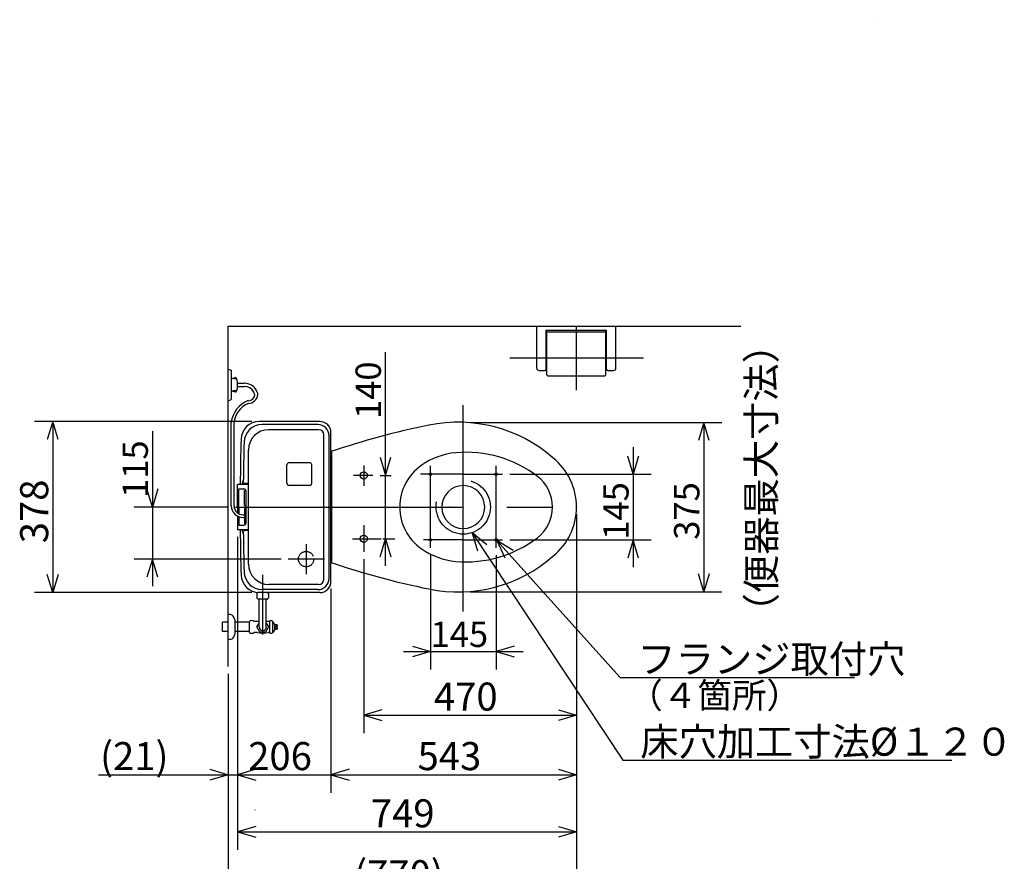
# Model space of a CAD drawing. Extents: x 14 to 1061, y 20 to 205.
# Drawn here: x 31 to 140, y 112 to 205 of the extents above; entities that cross this region are included whole.
import ezdxf

# ---------------------------------------------------------------- set-up
doc = ezdxf.new("R2010")
doc.units = 0
doc.header["$LTSCALE"] = 20
for name, pattern in [('CENTER', [2, 1.25, -0.25, 0.25, -0.25]), ('DASHED', [0.75, 0.5, -0.25]), ('HIDDEN', [0.375, 0.25, -0.125])]:
    doc.linetypes.add(name, pattern=pattern)
for name, color, linetype in [('XXX0', 6, 'CONTINUOUS'), ('XXX11', 10, 'CONTINUOUS'), ('XXX2', 9, 'CONTINUOUS'), ('XXX4', 9, 'CONTINUOUS'), ('XXX8', 10, 'CONTINUOUS')]:
    doc.layers.add(name, color=color, linetype=linetype)
doc.styles.add('KNJYOKO', font='TXT', dxfattribs={"bigfont": 'BIGFONT'})
doc.dimstyles.get("Standard").update_dxf_attribs({"dimtxt": 2.5, "dimasz": 2.5, "dimexe": 1.25, "dimexo": 0.625, "dimtad": 1, "dimcen": 2.5, "dimazin": 3, "dimtfac": 1, "dimtmove": 0, "dimatfit": 3})

# ---------------------------------------------------------------- blocks, each defined once
blk = doc.blocks.new('M6')
at = {"layer": 'XXX0', "color": 0, "linetype": 'BYBLOCK'}
for p, q in [((0, 0), (16.67, -25.14)), ((1.61, -1.34), (0, 0)), ((0, 0), (0.6, -2)), ((16.67, -25.14), (53.01, -25.14))]:
    blk.add_line(p, q, dxfattribs=at)
at = {"layer": 'XXX0', "color": 0, "linetype": 'BYBLOCK', "style": 'KNJYOKO'}
blk.add_text('床穴加工寸法%%c１２０', height=3.1, dxfattribs=at).set_placement((18.59, -24.64))
blk = doc.blocks.new('M7')
at = {"layer": 'XXX0', "color": 0, "linetype": 'BYBLOCK'}
for p, q in [((0, 0), (13.61, -15.14)), ((1.78, -1.09), (0, 0)), ((0, 0), (0.89, -1.89)), ((13.61, -15.14), (39.52, -15.14))]:
    blk.add_line(p, q, dxfattribs=at)
at = {"layer": 'XXX0', "color": 0, "linetype": 'BYBLOCK', "style": 'KNJYOKO'}
blk.add_text('フランジ取付穴', height=3.1, dxfattribs=at).set_placement((15.54, -14.64))
blk = doc.blocks.new('*D10')
at = {"layer": 'XXX0', "color": 0, "linetype": 'BYBLOCK'}
for p, q in [((76.47, 145.59), (76.47, 132.94)), ((83.72, 145.59), (83.72, 132.94)), ((74.47, 135.54), (76.47, 134.94)), ((85.72, 135.54), (83.72, 134.94)), ((73.47, 134.94), (86.72, 134.94)), ((76.47, 134.94), (74.47, 134.34)), ((83.72, 134.94), (85.72, 134.34))]:
    blk.add_line(p, q, dxfattribs=at)
blk.add_text('145', height=2.8, dxfattribs=at).set_placement((76.48, 135.44))
blk = doc.blocks.new('*D11')
at = {"layer": 'XXX0', "color": 0, "linetype": 'BYBLOCK'}
for p, q in [((98.87, 157.52), (98.87, 144.27)), ((98.87, 154.52), (98.27, 156.52)), ((99.47, 156.52), (98.87, 154.52)), ((85.24, 154.52), (100.87, 154.52)), ((85.24, 147.27), (100.87, 147.27)), ((98.87, 147.27), (98.27, 145.27)), ((99.47, 145.27), (98.87, 147.27))]:
    blk.add_line(p, q, dxfattribs=at)
blk.add_text('145', height=2.8, rotation=90, dxfattribs=at).set_placement((98.37, 147.29))
blk = doc.blocks.new('*D12')
at = {"layer": 'XXX0', "color": 0, "linetype": 'BYBLOCK'}
for p, q in [((80.89, 160.26), (108.69, 160.26)), ((106.69, 160.26), (106.09, 158.26)), ((106.69, 160.26), (106.69, 141.54)), ((107.29, 158.26), (106.69, 160.26)), ((106.69, 141.54), (106.09, 143.54)), ((107.29, 143.54), (106.69, 141.54)), ((80.89, 141.54), (108.69, 141.54))]:
    blk.add_line(p, q, dxfattribs=at)
blk.add_text('375', height=2.8, rotation=90, dxfattribs=at).set_placement((106.19, 147.29))
blk = doc.blocks.new('*D13')
at = {"layer": 'XXX0', "color": 0, "linetype": 'BYBLOCK'}
for p, q in [((71.49, 144.4), (71.49, 168.02)), ((70.89, 156.4), (71.49, 154.4)), ((71.49, 154.4), (72.09, 156.4)), ((70.89, 154.4), (72.13, 154.4)), ((70.89, 145.4), (71.49, 147.4)), ((71.22, 147.4), (72.52, 147.4)), ((71.49, 147.4), (72.09, 145.4))]:
    blk.add_line(p, q, dxfattribs=at)
blk.add_text('140', height=2.8, rotation=90, dxfattribs=at).set_placement((70.99, 160.63))
blk = doc.blocks.new('*D14')
at = {"layer": 'XXX0', "color": 0, "linetype": 'BYBLOCK'}
for p, q in [((56.73, 160.35), (32.71, 160.35)), ((34.71, 160.35), (34.11, 158.35)), ((34.71, 160.35), (34.71, 141.45)), ((35.31, 158.35), (34.71, 160.35)), ((34.71, 141.45), (34.11, 143.45)), ((35.31, 143.45), (34.71, 141.45)), ((56.73, 141.45), (32.71, 141.45))]:
    blk.add_line(p, q, dxfattribs=at)
blk.add_text('378', height=3.1, rotation=90, dxfattribs=at).set_placement((34.21, 146.9))
blk = doc.blocks.new('*D15')
at = {"layer": 'XXX0', "color": 0, "linetype": 'BYBLOCK'}
for p, q in [((45.73, 159.3), (45.73, 142.15)), ((45.73, 150.9), (45.13, 152.9)), ((46.33, 152.9), (45.73, 150.9)), ((54.13, 150.9), (43.73, 150.9)), ((59.95, 145.15), (43.73, 145.15)), ((45.73, 145.15), (45.13, 143.15)), ((46.33, 143.15), (45.73, 145.15))]:
    blk.add_line(p, q, dxfattribs=at)
blk.add_text('115', height=2.8, rotation=90, dxfattribs=at).set_placement((45.23, 151.91))
blk = doc.blocks.new('*D16')
at = {"layer": 'XXX0', "color": 0, "linetype": 'BYBLOCK'}
for p, q in [((55.15, 147.6), (55.15, 119.33)), ((54.09, 132.48), (54.09, 119.33)), ((52.09, 121.93), (54.09, 121.33)), ((57.15, 121.93), (55.15, 121.33)), ((39.76, 121.33), (58.15, 121.33)), ((54.09, 121.33), (52.09, 120.73)), ((55.15, 121.33), (57.15, 120.73))]:
    blk.add_line(p, q, dxfattribs=at)
blk.add_text('(21)', height=3.1, dxfattribs=at).set_placement((39.95, 121.83))
blk = doc.blocks.new('*D17')
at = {"layer": 'XXX0', "color": 0, "linetype": 'BYBLOCK'}
for p, q in [((55.15, 147.6), (55.15, 119.33)), ((65.47, 141.9), (65.47, 119.33)), ((57.15, 121.93), (55.15, 121.33)), ((67.47, 121.93), (65.47, 121.33)), ((55.15, 121.33), (68.47, 121.33)), ((55.15, 121.33), (57.15, 120.73)), ((65.47, 121.33), (67.47, 120.73))]:
    blk.add_line(p, q, dxfattribs=at)
blk.add_text('206', height=3.1, dxfattribs=at).set_placement((56.32, 121.83))
blk = doc.blocks.new('*D20')
at = {"layer": 'XXX0', "color": 0, "linetype": 'BYBLOCK'}
for p, q in [((92.61, 150.1), (92.61, 119.33)), ((65.47, 141.9), (65.47, 119.33)), ((67.47, 121.93), (65.47, 121.33)), ((90.61, 121.93), (92.61, 121.33)), ((65.47, 121.33), (92.61, 121.33)), ((65.47, 121.33), (67.47, 120.73)), ((92.61, 121.33), (90.61, 120.73))]:
    blk.add_line(p, q, dxfattribs=at)
blk.add_text('543', height=3.1, dxfattribs=at).set_placement((75.04, 121.83))
blk = doc.blocks.new('*D21')
at = {"layer": 'XXX0', "color": 0, "linetype": 'BYBLOCK'}
for p, q in [((92.61, 150.1), (92.61, 113.01)), ((55.15, 147.6), (55.15, 113.01)), ((57.15, 115.61), (55.15, 115.01)), ((90.61, 115.61), (92.61, 115.01)), ((55.15, 115.01), (92.61, 115.01)), ((55.15, 115.01), (57.15, 114.41)), ((92.61, 115.01), (90.61, 114.41))]:
    blk.add_line(p, q, dxfattribs=at)
blk.add_text('749', height=3.1, dxfattribs=at).set_placement((69.88, 115.51))
blk = doc.blocks.new('*D22')
at = {"layer": 'XXX0', "color": 0, "linetype": 'BYBLOCK'}
for p, q in [((92.61, 150.1), (92.61, 106.28)), ((54.09, 132.48), (54.09, 106.28)), ((56.09, 108.88), (54.09, 108.28)), ((90.61, 108.88), (92.61, 108.28)), ((54.09, 108.28), (92.61, 108.28)), ((54.09, 108.28), (56.09, 107.68)), ((92.61, 108.28), (90.61, 107.68))]:
    blk.add_line(p, q, dxfattribs=at)
blk.add_text('(770)', height=3.1, dxfattribs=at).set_placement((68.03, 108.78))
blk = doc.blocks.new('*D23')
at = {"layer": 'XXX0', "color": 0, "linetype": 'BYBLOCK'}
for p, q in [((92.61, 150.1), (92.61, 125.91)), ((69.09, 145.15), (69.09, 125.91)), ((71.09, 128.51), (69.09, 127.91)), ((90.61, 128.51), (92.61, 127.91)), ((69.09, 127.91), (92.61, 127.91)), ((69.09, 127.91), (71.09, 127.31)), ((92.61, 127.91), (90.61, 127.31))]:
    blk.add_line(p, q, dxfattribs=at)
blk.add_text('470', height=3.1, dxfattribs=at).set_placement((76.85, 128.41))

msp = doc.modelspace()

# ---------------------------------------------------------------- linework, layer by layer
at = {"layer": 'XXX0', "color": 3, "linetype": 'CONTINUOUS'}
for p, q in [((54.094, 170.9), (110.778, 170.9)), ((54.094, 133.277), (54.094, 170.9)), ((88.219, 166.25), (88.219, 170.9)), ((88.219, 166.25), (88.219, 170.9)), ((96.969, 166.25), (96.969, 170.9)), ((96.969, 166.25), (96.969, 170.9)), ((89.269, 170.45), (95.919, 170.45)), ((89.269, 166.15), (89.269, 170.45)), ((89.269, 170.45), (95.919, 170.45)), ((89.269, 166.15), (89.269, 170.45)), ((89.344, 170.25), (95.919, 170.25)), ((89.344, 165.5), (89.344, 170.25)), ((89.344, 170.25), (95.919, 170.25)), ((89.344, 165.5), (89.344, 170.25)), ((95.844, 165.5), (95.844, 170.45)), ((95.844, 165.5), (95.844, 170.45)), ((95.919, 166.15), (95.919, 170.45)), ((95.919, 166.15), (95.919, 170.45)), ((54.094, 166.15), (54.444, 166.025)), ((54.444, 166.025), (54.444, 162.775)), ((88.469, 166), (89.119, 166)), ((88.469, 166), (89.119, 166)), ((96.069, 166), (96.719, 166)), ((96.069, 166), (96.719, 166)), ((55.018, 165.034), (54.444, 165.1)), ((54.944, 165.175), (54.906, 165.175)), ((55.044, 165.075), (55.044, 165.031)), ((55.14, 164.575), (55.911, 164.575)), ((89.444, 165.4), (95.744, 165.4)), ((89.444, 165.4), (95.744, 165.4)), ((55.018, 163.766), (54.444, 163.7)), ((54.944, 163.625), (54.906, 163.625)), ((55.044, 163.725), (55.044, 163.769)), ((55.14, 164.225), (55.911, 164.225)), ((54.094, 162.65), (54.444, 162.775)), ((54.454, 151.05), (54.454, 160.26)), ((54.754, 151.05), (54.754, 160.242)), ((64.097, 159.45), (58.597, 159.45)), ((64.697, 142.95), (64.697, 158.852)), ((56.347, 144.6), (56.347, 157.2)), ((65.582, 144.739), (65.582, 157.061)), ((63.097, 155.8), (60.847, 155.8)), ((60.597, 153.55), (60.597, 155.55)), ((63.347, 153.55), (63.347, 155.55)), ((56.347, 153.4), (55.149, 153.4)), ((55.149, 150.9), (55.149, 153.4)), ((55.281, 152.9), (55.834, 152.9)), ((55.281, 150.9), (55.281, 152.9)), ((55.909, 152.725), (56.073, 152.725)), ((55.909, 151.075), (55.909, 152.725)), ((56.084, 149.15), (56.084, 152.65)), ((63.097, 153.3), (60.847, 153.3)), ((55.149, 150.9), (55.149, 150.254)), ((55.281, 150.9), (55.281, 150.169)), ((55.909, 151.075), (56.084, 151.075)), ((55.909, 150.725), (56.084, 150.725)), ((55.909, 150.725), (55.909, 149.075)), ((55.149, 149.9), (55.149, 148.4)), ((55.281, 149.839), (55.281, 148.9)), ((55.754, 150.05), (55.909, 150.05)), ((55.754, 149.75), (55.909, 149.75)), ((56.347, 148.4), (55.149, 148.4)), ((55.281, 148.9), (55.834, 148.9)), ((55.909, 149.075), (56.073, 149.075)), ((64.097, 142.35), (58.597, 142.35)), ((57.284, 141.35), (57.347, 141.45)), ((57.284, 141.35), (57.284, 140.9)), ((57.342, 140.776), (57.284, 140.9)), ((57.534, 141.45), (57.347, 141.45)), ((58.422, 140.725), (57.422, 140.725)), ((57.522, 137.65), (57.522, 140.725)), ((58.322, 137.65), (58.322, 140.725)), ((58.559, 141.35), (58.497, 141.45)), ((58.501, 140.776), (58.559, 140.9)), ((58.559, 141.35), (58.559, 140.9)), ((54.288, 139.025), (54.094, 139.025)), ((54.288, 139.025), (54.094, 139.025)), ((54.879, 136.936), (54.879, 138.364)), ((56.472, 137.05), (56.472, 138.25)), ((57.322, 138.25), (56.972, 138.25)), ((57.322, 138.25), (56.972, 138.25)), ((58.672, 138.25), (58.522, 138.25)), ((58.672, 138.25), (58.522, 138.25)), ((58.672, 138.25), (58.624, 138.25)), ((58.672, 138.25), (58.624, 138.25)), ((58.672, 138.3), (58.672, 137)), ((59.272, 137.925), (59.022, 138.3)), ((59.022, 138.3), (59.022, 137)), ((59.272, 137.925), (59.022, 138.3)), ((54.079, 138.163), (53.472, 138.163)), ((53.472, 137.138), (53.472, 138.163)), ((54.079, 138.163), (53.579, 138.163)), ((56.472, 138.163), (54.879, 138.163)), ((57.286, 137.675), (57.522, 138.083)), ((57.286, 137.625), (57.582, 137.112)), ((58.261, 137.112), (58.557, 137.625)), ((58.322, 138.083), (58.557, 137.675)), ((59.272, 137.375), (59.022, 137)), ((59.272, 137.375), (59.272, 137.925)), ((59.272, 137.925), (59.272, 137.375)), ((59.472, 137.9), (59.272, 137.9)), ((59.472, 137.9), (59.272, 137.9)), ((59.472, 137.4), (59.272, 137.4)), ((59.522, 137.7), (59.422, 137.7)), ((59.422, 137.6), (59.422, 137.7)), ((59.522, 137.7), (59.422, 137.7)), ((59.422, 137.7), (59.422, 137.6)), ((59.522, 137.6), (59.422, 137.6)), ((59.522, 137.6), (59.422, 137.6)), ((59.522, 137.7), (59.522, 137.85)), ((59.522, 137.85), (59.522, 137.7)), ((59.522, 137.45), (59.522, 137.6)), ((59.522, 137.6), (59.522, 137.45)), ((54.079, 137.138), (53.472, 137.138)), ((54.288, 136.275), (54.094, 136.275)), ((56.472, 137.138), (54.879, 137.138)), ((57.322, 137.05), (56.972, 137.05)), ((58.218, 137.087), (57.626, 137.087)), ((58.672, 137.05), (58.522, 137.05))]:
    msp.add_line(p, q, dxfattribs=at)
at = {"layer": 'XXX0', "color": 3, "linetype": 'CENTER'}
for p, q in [((92.594, 163.811), (92.594, 170.9)), ((92.594, 165.045), (92.594, 170.9)), ((85.239, 167.4), (100.014, 167.4)), ((85.239, 167.4), (100.014, 167.4)), ((76.469, 146.389), (76.469, 155.456)), ((83.719, 146.389), (83.719, 155.456)), ((80.094, 154.525), (75.373, 154.525)), ((80.094, 154.525), (84.441, 154.525)), ((80.094, 147.275), (75.692, 147.275)), ((80.094, 147.275), (84.441, 147.275)), ((62.722, 146.788), (62.722, 143.499)), ((64.746, 145.15), (60.754, 145.15)), ((57.922, 136.8), (57.922, 143.397))]:
    msp.add_line(p, q, dxfattribs=at)
at = {"layer": 'XXX0', "color": 3, "linetype": 'CONTINUOUS'}
for points in [[(57.342, 140.776, 0.2361586), (57.422, 140.725)], [(58.422, 140.725, 0.1491403), (58.465, 140.738, 0.1109143), (58.501, 140.776)]]:
    msp.add_lwpolyline(points, format="xyb", dxfattribs=at)
for centre in [(69.094, 154.4), (69.094, 147.4)]:
    msp.add_circle(centre, 0.4, dxfattribs=at)
at = {"layer": 'XXX0', "color": 3, "linetype": 'CENTER'}
for centre in [(76.469, 154.525), (83.719, 154.525), (76.469, 147.275), (83.719, 147.275)]:
    msp.add_circle(centre, 0.125, dxfattribs=at)
at = {"layer": 'XXX0', "color": 3, "linetype": 'DASHED'}
msp.add_circle((80.094, 150.9), 3, dxfattribs=at)
at = {"layer": 'XXX0', "color": 3, "linetype": 'HIDDEN'}
msp.add_circle((62.722, 145.15), 0.85, dxfattribs=at)
for centre in [(125.479, 204.755), (125.479, 204.755), (125.479, 204.755), (57.663, 123.263), (57.663, 123.263), (57.663, 123.263), (57.074, 117.44), (57.074, 117.44), (57.074, 117.44), (57.074, 117.44), (57.074, 117.44), (57.074, 117.44)]:
    msp.add_arc(centre, 0.005, 218.4606, 270, dxfattribs=at)
at = {"layer": 'XXX0', "color": 3, "linetype": 'CONTINUOUS'}
for centre, radius, start, end in [((88.469, 166.25), 0.25, 180, 270), ((88.469, 166.25), 0.25, 180, 270), ((89.119, 166.15), 0.15, 270, 360), ((89.119, 166.15), 0.15, 270, 360), ((89.444, 165.5), 0.1, 180, 270), ((89.444, 165.5), 0.1, 180, 270), ((95.744, 165.5), 0.1, 270, 360), ((95.744, 165.5), 0.1, 270, 360), ((96.069, 166.15), 0.15, 180, 270), ((96.069, 166.15), 0.15, 180, 270), ((96.719, 166.25), 0.25, 270, 360), ((96.719, 166.25), 0.25, 270, 360), ((54.198, 167.736), 2.647, 275.33198, 283.91261), ((54.906, 164.875), 0.3, 90, 103.91261), ((54.944, 165.075), 0.1, 0, 90), ((55.006, 164.934), 0.1, 8.01844, 83.41806), ((51.213, 164.4), 3.931, 351.98156, 368.01844), ((55.911, 163.075), 1.5, 27.71012, 90), ((54.198, 161.064), 2.647, 76.08739, 84.66802), ((54.906, 163.925), 0.3, 256.08739, 270), ((54.944, 163.725), 0.1, 270, 360), ((55.006, 163.866), 0.1, 276.58194, 351.98156), ((55.911, 163.075), 1.15, 27.71012, 90), ((56.288, 163.451), 1.1, 272.1726, 352.45638), ((46.261, 158.006), 12.05, 27.17682, 27.71012), ((56.536, 163.282), 0.5, 325.73642, 387.17682), ((46.261, 158.006), 12.4, 26.80008, 27.71012), ((56.883, 163.372), 0.5, 352.45638, 386.80008), ((57.384, 159.92), 2.95, 111.55621, 173.39858), ((57.384, 159.92), 2.65, 113.45174, 173.03449), ((56.319, 162.401), 0.25, 91.66828, 113.24911), ((56.288, 163.451), 0.8, 271.66828, 325.73642), ((58.597, 157.2), 2.25, 90, 180), ((64.097, 158.85), 0.6, 360, 450), ((60.847, 155.55), 0.25, 90, 180), ((63.097, 155.55), 0.25, 360, 450), ((85.606, 150.9), 7, 308.98313, 411.01687), ((60.847, 153.55), 0.25, 180, 270), ((63.097, 153.55), 0.25, 270, 360), ((55.834, 152.65), 0.25, 360, 450), ((55.754, 151.05), 1.3, 180, 270), ((55.754, 151.05), 1, 180, 270), ((55.834, 149.15), 0.25, 270, 360), ((58.597, 144.6), 2.25, 180, 270), ((64.097, 142.95), 0.6, 270, 360), ((54.288, 138.525), 0.5, 24.62432, 90), ((54.288, 138.525), 0.5, 24.62432, 90), ((52.379, 137.65), 2.6, 15.94237, 24.62432), ((52.379, 137.65), 2.6, 15.94237, 24.62432), ((56.722, 137.987), 0.362, 46.39718, 133.60282), ((56.722, 137.987), 0.363, 46.39718, 133.60282), ((57.922, 134.675), 3.625, 96.33519, 99.52728), ((57.922, 134.675), 3.625, 97.53572, 99.52728), ((57.922, 134.675), 3.625, 80.47272, 83.66481), ((57.922, 134.675), 3.625, 80.47272, 83.39575), ((58.624, 138.255), 0.005, 218.4606, 270), ((58.624, 138.255), 0.005, 218.4606, 270), ((58.624, 138.255), 0.005, 218.4606, 270), ((58.624, 138.255), 0.005, 218.4606, 270), ((58.847, 138.019), 0.331, 58.10921, 121.89079), ((58.847, 138.019), 0.331, 58.10921, 121.89079), ((57.33, 137.65), 0.05, 150, 210), ((57.33, 137.65), 0.05, 150, 210), ((57.922, 137.65), 0.4, 180, 360), ((57.922, 137.65), 0.4, 180, 360), ((58.514, 137.65), 0.05, 330, 390), ((58.514, 137.65), 0.05, 330, 390), ((58.889, 138.183), 0.005, 218.4606, 270), ((58.889, 138.183), 0.005, 218.4606, 270), ((58.889, 138.183), 0.005, 218.4606, 270), ((58.889, 138.183), 0.005, 218.4606, 270), ((59.472, 137.85), 0.05, 0, 90), ((59.472, 137.85), 0.05, 0, 90), ((59.472, 137.45), 0.05, 270, 360), ((59.472, 137.45), 0.05, 270, 360), ((54.288, 136.775), 0.5, 270, 335.37568), ((52.379, 137.65), 2.6, 335.37568, 344.05763), ((56.722, 137.312), 0.363, 226.39718, 313.60282), ((57.922, 140.625), 3.625, 260.47272, 279.52728), ((57.626, 137.137), 0.05, 210, 270), ((58.218, 137.137), 0.05, 270, 330), ((58.847, 137.281), 0.331, 238.10921, 301.89079)]:
    msp.add_arc(centre, radius, start, end, dxfattribs=at)
for p in [(69.094, 154.4), (78.606, 150.9), (80.094, 150.9), (92.606, 150.9), (69.094, 147.4)]:
    msp.add_point(p, dxfattribs=at)
at = {"layer": 'XXX11', "color": 2, "linetype": 'CONTINUOUS'}
for p, q in [((64.222, 160.35), (57.534, 160.35)), ((64.005, 160.018), (57.847, 160.018)), ((65.472, 142.7), (65.472, 159.1)), ((65.255, 143.032), (65.255, 158.768)), ((56.347, 153.5), (55.931, 153.5)), ((55.617, 153.405), (55.614, 153.4)), ((56.347, 148.3), (55.931, 148.3)), ((64.005, 141.782), (57.847, 141.782)), ((64.222, 141.45), (57.534, 141.45))]:
    msp.add_line(p, q, dxfattribs=at)
for centre, radius, start, end in [((57.534, 158.35), 2, 90, 178.27856), ((57.868, 158.018), 2, 90, 178.3554), ((64.005, 158.768), 1.25, 0, 90), ((64.222, 159.1), 1.25, 0, 90), ((305.422, 150.9), 250, 178.27856, 179.42703), ((305.766, 150.9), 250, 178.3554, 179.36935), ((54.786, 153.96), 1, 326.28374, 359.29005), ((55.931, 153.65), 0.15, 179.36936, 270), ((305.422, 150.9), 250, 180.57297, 181.72144), ((54.786, 147.84), 1, 0.70995, 34.05956), ((55.931, 148.15), 0.15, 90, 180.63064), ((305.766, 150.9), 250, 180.63064, 181.6446), ((57.868, 143.782), 2, 181.6446, 270), ((57.534, 143.45), 2, 181.72144, 270), ((64.005, 143.032), 1.25, 270, 360), ((64.222, 142.7), 1.25, 270, 360)]:
    msp.add_arc(centre, radius, start, end, dxfattribs=at)
at = {"layer": 'XXX2', "color": 1, "linetype": 'CENTER'}
for p, q in [((80.094, 139.346), (80.094, 162.164)), ((54.928, 150.9), (94.033, 150.9))]:
    msp.add_line(p, q, dxfattribs=at)
at = {"layer": 'XXX4', "color": 7, "linetype": 'CENTER'}
msp.add_line((67.855, 147.4), (71.012, 147.4), dxfattribs=at)
at = {"layer": 'XXX8', "color": 3, "linetype": 'CENTER'}
for p, q in [((69.094, 155.481), (69.094, 153.262)), ((70.091, 154.4), (67.976, 154.4)), ((69.094, 148.891), (69.094, 145.949))]:
    msp.add_line(p, q, dxfattribs=at)
at = {"layer": 'XXX8', "color": 2, "linetype": 'CONTINUOUS'}
for centre, radius, start, end in [((79.502, 144.275), 16, 48.95071, 101.55552), ((94.326, 71.775), 90, 101.55552, 108.69904), ((94.326, 71.775), 90, 101.55552, 101.56742), ((79.979, 149.083), 7.85, 95.11263, 125.26683), ((80.431, 144.025), 12.928, 52.54054, 95.11263), ((78.694, 150.9), 5.625, 125.26683, 179.99998), ((85.699, 150.9), 4.267, 359.99999, 412.54054), ((80.094, 150.9), 2.375, 359.99999, 539.99999), ((78.694, 150.9), 5.625, 180.00002, 234.73317), ((80.094, 150.9), 2.375, 180.00001, 360.00001), ((85.699, 150.9), 4.267, 307.45946, 360.00001), ((80.431, 157.775), 12.928, 264.88737, 307.45946), ((79.979, 152.717), 7.85, 234.73317, 264.88737), ((94.326, 230.025), 90, 251.30096, 258.44448), ((79.502, 157.525), 16, 258.44448, 311.04929), ((94.326, 230.025), 90, 258.43254, 258.44448)]:
    msp.add_arc(centre, radius, start, end, dxfattribs=at)

# ---------------------------------------------------------------- block references
at = {"layer": 'XXX0', "color": 3, "linetype": 'CONTINUOUS'}
for name, p in [('M6', (81.076, 148.065)), ('M7', (83.813, 147.193))]:
    msp.add_blockref(name, p, dxfattribs=at)

# ---------------------------------------------------------------- texts
at = {"layer": 'XXX0', "color": 3, "linetype": 'CONTINUOUS', "style": 'KNJYOKO'}
msp.add_text('（便器最大寸法）', height=3.1, rotation=90, dxfattribs=at).set_placement((114.589, 137.17))
msp.add_text('（４箇所）', height=2.8, dxfattribs=at).set_placement((98.33, 128.691))

# ---------------------------------------------------------------- dimensions: what is measured, and where the dimension line sits
at = {"layer": 'XXX0', "color": 3, "linetype": 'CONTINUOUS'}
for base, p1, p2, picture, middle in [((71.488, 147.4), (70.091, 154.4), (70.415, 147.4), '*D13', (70.988, 164.236)), ((34.715, 160.35), (57.534, 141.45), (57.534, 160.35), '*D14', (34.215, 150.9)), ((106.695, 160.264), (80.094, 141.536), (80.094, 160.264), '*D12', (106.195, 150.9)), ((45.735, 150.9), (60.754, 145.15), (54.928, 150.9), '*D15', (45.235, 155.522)), ((98.873, 154.525), (84.441, 147.275), (84.441, 154.525), '*D11', (98.373, 150.9))]:
    dim = msp.add_linear_dim(base=base, p1=p1, p2=p2, angle=90, dimstyle='Standard', dxfattribs=at)
    dim.commit()
    dim.dimension.update_dxf_attribs({"geometry": picture, "text_midpoint": middle})
for base, p1, p2, picture, middle in [((54.094, 108.284), (92.606, 150.9), (54.094, 133.277), '*D22', (74.813, 108.784)), ((55.149, 115.009), (92.606, 150.9), (55.149, 148.4), '*D21', (73.877, 115.509)), ((65.472, 121.332), (92.606, 150.9), (65.472, 142.7), '*D20', (79.039, 121.832)), ((69.094, 127.908), (92.606, 150.9), (69.094, 145.949), '*D23', (80.85, 128.408)), ((54.0938, 121.3321), (55.1492, 148.4), (54.0938, 133.2772), '*D16', (45.3438, 121.8321)), ((55.149, 121.332), (65.472, 142.7), (55.149, 148.4), '*D17', (60.311, 121.832)), ((76.469, 134.938), (83.719, 146.389), (76.469, 146.389), '*D10', (80.094, 135.438))]:
    dim = msp.add_linear_dim(base=base, p1=p1, p2=p2, dimstyle='Standard', dxfattribs=at)
    dim.commit()
    dim.dimension.update_dxf_attribs({"geometry": picture, "text_midpoint": middle})

doc.saveas('drawing.dxf')
